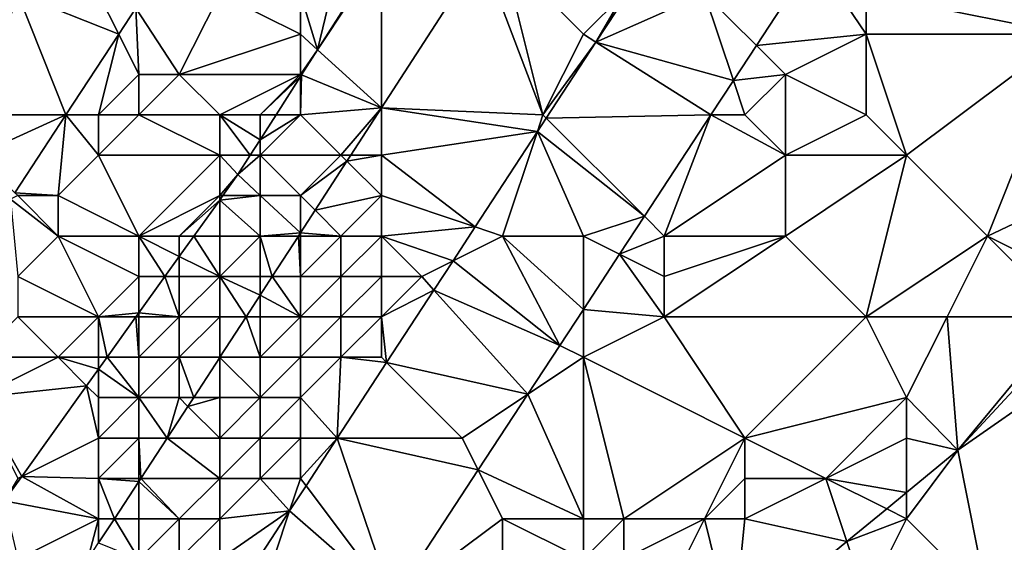
# Model space of a CAD drawing. Units: metres. Extents: x 69375 to 70000, y 345000 to 345500.
# Drawn here: x 69835 to 69859, y 345355 to 345368 of the extents above; entities that cross this region are included whole.
import ezdxf

# ---------------------------------------------------------------- set-up
doc = ezdxf.new("R2010")
doc.units = ezdxf.units.M
doc.layers.add('Terrain', color=15, linetype='Continuous')

msp = doc.modelspace()

# ---------------------------------------------------------------- linework, layer by layer
at = {"layer": 'Terrain'}
for points in [[(69842.424, 345367.613, 266.329), (69843, 345370, 266.33), (69842, 345369, 266.5), (69842.424, 345367.613, 266.329)], [(69842.424, 345367.613, 266.329), (69844, 345366.171, 266.189), (69844, 345370, 266.23), (69842.424, 345367.613, 266.329)], [(69842.424, 345367.613, 266.329), (69844, 345370, 266.23), (69843.947, 345370, 266.316), (69842.424, 345367.613, 266.329)], [(69842.424, 345367.613, 266.329), (69843.947, 345370, 266.316), (69843, 345370, 266.33), (69842.424, 345367.613, 266.329)], [(69844, 345370, 266.23), (69844, 345366.171, 266.189), (69846.48, 345370, 266.187), (69844, 345370, 266.23)], [(69844, 345366.171, 266.189), (69848, 345366, 266.42), (69846.48, 345370, 266.187), (69844, 345366.171, 266.189)], [(69847, 345370, 266.14), (69846.48, 345370, 266.187), (69848, 345366, 266.42), (69847, 345370, 266.14)], [(69847, 345370, 266.14), (69848, 345366, 266.42), (69849, 345368, 266.44), (69847, 345370, 266.14)], [(69847, 345370, 266.14), (69849, 345368, 266.44), (69850, 345369, 266.48), (69847, 345370, 266.14)], [(69852, 345369, 266.37), (69853.282, 345367.718, 266.479), (69854.715, 345369.905, 266.483), (69852, 345369, 266.37)], [(69856, 345368, 266.37), (69854.715, 345369.905, 266.483), (69853.282, 345367.718, 266.479), (69856, 345368, 266.37)], [(69856, 345368, 266.37), (69856, 345369, 266.52), (69854.715, 345369.905, 266.483), (69856, 345368, 266.37)], [(69856, 345369, 266.52), (69861, 345368, 266.36), (69861, 345370, 266.55), (69856, 345369, 266.52)], [(69834, 345366, 268.63), (69836.193, 345366, 268.289), (69835, 345369, 268.65), (69834, 345366, 268.63)], [(69837, 345369, 268.54), (69835, 345369, 268.65), (69837.501, 345367.998, 268.302), (69837, 345369, 268.54)], [(69837.501, 345367.998, 268.302), (69835, 345369, 268.65), (69836.193, 345366, 268.289), (69837.501, 345367.998, 268.302)], [(69837, 345369, 268.54), (69837.501, 345367.998, 268.302), (69837.923, 345368.643, 268.306), (69837, 345369, 268.54)], [(69839, 345367, 267.54), (69840, 345369, 267.74), (69837.923, 345368.643, 268.306), (69839, 345367, 267.54)], [(69839, 345367, 267.54), (69842, 345368, 266.32), (69840, 345369, 267.74), (69839, 345367, 267.54)], [(69842, 345368, 266.32), (69842, 345369, 266.5), (69840, 345369, 267.74), (69842, 345368, 266.32)], [(69842, 345368, 266.32), (69842.424, 345367.613, 266.329), (69842, 345369, 266.5), (69842, 345368, 266.32)], [(69849, 345368, 266.44), (69849.31, 345367.804, 266.446), (69850, 345369, 266.48), (69849, 345368, 266.44)], [(69852, 345369, 266.37), (69850.091, 345369, 266.446), (69849.31, 345367.804, 266.446), (69852, 345369, 266.37)], [(69852, 345369, 266.37), (69849.31, 345367.804, 266.446), (69852.715, 345366.854, 266.477), (69852, 345369, 266.37)], [(69850, 345369, 266.48), (69849.31, 345367.804, 266.446), (69850.091, 345369, 266.446), (69850, 345369, 266.48)], [(69852, 345369, 266.37), (69852.715, 345366.854, 266.477), (69853.282, 345367.718, 266.479), (69852, 345369, 266.37)], [(69856, 345368, 266.37), (69861, 345368, 266.36), (69856, 345369, 266.52), (69856, 345368, 266.37)], [(69838, 345367, 268), (69837.923, 345368.643, 268.306), (69837.501, 345367.998, 268.302), (69838, 345367, 268)], [(69839, 345367, 267.54), (69837.923, 345368.643, 268.306), (69838, 345367, 268), (69839, 345367, 267.54)], [(69837, 345366, 268.1), (69837.501, 345367.998, 268.302), (69836.193, 345366, 268.289), (69837, 345366, 268.1)], [(69837, 345366, 268.1), (69838, 345367, 268), (69837.501, 345367.998, 268.302), (69837, 345366, 268.1)], [(69842, 345367, 266.22), (69842, 345368, 266.32), (69839, 345367, 267.54), (69842, 345367, 266.22)], [(69842, 345367, 266.22), (69842.424, 345367.613, 266.329), (69842, 345368, 266.32), (69842, 345367, 266.22)], [(69848, 345366, 266.42), (69849.31, 345367.804, 266.446), (69849, 345368, 266.44), (69848, 345366, 266.42)], [(69854, 345367, 266.65), (69856, 345368, 266.37), (69853.282, 345367.718, 266.479), (69854, 345367, 266.65)], [(69856, 345366, 266.37), (69856, 345368, 266.37), (69854, 345367, 266.65), (69856, 345366, 266.37)], [(69857, 345365, 266.56), (69861, 345368, 266.36), (69856, 345368, 266.37), (69857, 345365, 266.56)], [(69857, 345365, 266.56), (69856, 345368, 266.37), (69856, 345366, 266.37), (69857, 345365, 266.56)], [(69859, 345363, 266.45), (69861, 345368, 266.36), (69857, 345365, 266.56), (69859, 345363, 266.45)], [(69859, 345363, 266.45), (69863.98, 345365.361, 266.38), (69861, 345368, 266.36), (69859, 345363, 266.45)], [(69848, 345366, 266.42), (69848.08, 345365.92, 266.446), (69849.31, 345367.804, 266.446), (69848, 345366, 266.42)], [(69849.31, 345367.804, 266.446), (69848.08, 345365.92, 266.446), (69852.156, 345366, 266.476), (69849.31, 345367.804, 266.446)], [(69849.31, 345367.804, 266.446), (69852.156, 345366, 266.476), (69852.715, 345366.854, 266.477), (69849.31, 345367.804, 266.446)], [(69854, 345367, 266.65), (69853.282, 345367.718, 266.479), (69852.715, 345366.854, 266.477), (69854, 345367, 266.65)], [(69842, 345367, 266.22), (69842.026, 345366.989, 266.333), (69842.424, 345367.613, 266.329), (69842, 345367, 266.22)], [(69842.026, 345366.989, 266.333), (69844, 345366.171, 266.189), (69842.424, 345367.613, 266.329), (69842.026, 345366.989, 266.333)], [(69838, 345366, 267.71), (69838, 345367, 268), (69837, 345366, 268.1), (69838, 345366, 267.71)], [(69840, 345366, 266.58), (69839, 345367, 267.54), (69838, 345366, 267.71), (69840, 345366, 266.58)], [(69838, 345366, 267.71), (69839, 345367, 267.54), (69838, 345367, 268), (69838, 345366, 267.71)], [(69840, 345366, 266.58), (69842, 345367, 266.22), (69839, 345367, 267.54), (69840, 345366, 266.58)], [(69841, 345366, 266.3), (69842, 345367, 266.22), (69840, 345366, 266.58), (69841, 345366, 266.3)], [(69841, 345366, 266.3), (69842, 345366.949, 266.333), (69842, 345367, 266.22), (69841, 345366, 266.3)], [(69842, 345367, 266.22), (69842, 345366.949, 266.333), (69842.026, 345366.989, 266.333), (69842, 345367, 266.22)], [(69842, 345366, 266.2), (69844, 345366.171, 266.189), (69842.026, 345366.989, 266.333), (69842, 345366, 266.2)], [(69842, 345366, 266.2), (69842.026, 345366.989, 266.333), (69842, 345366.949, 266.333), (69842, 345366, 266.2)], [(69853, 345366, 266.59), (69854, 345367, 266.65), (69852.715, 345366.854, 266.477), (69853, 345366, 266.59)], [(69854, 345365, 266.54), (69854, 345367, 266.65), (69853, 345366, 266.59), (69854, 345365, 266.54)], [(69854, 345365, 266.54), (69856, 345366, 266.37), (69854, 345367, 266.65), (69854, 345365, 266.54)], [(69841, 345366, 266.3), (69841.394, 345366, 266.338), (69842, 345366.949, 266.333), (69841, 345366, 266.3)], [(69842, 345366, 266.2), (69842, 345366.949, 266.333), (69841.394, 345366, 266.338), (69842, 345366, 266.2)], [(69853, 345366, 266.59), (69852.715, 345366.854, 266.477), (69852.156, 345366, 266.476), (69853, 345366, 266.59)], [(69834, 345365, 268.66), (69836.193, 345366, 268.289), (69834, 345366, 268.63), (69834, 345365, 268.66)], [(69834, 345365, 268.66), (69834.929, 345364.071, 268.277), (69836.193, 345366, 268.289), (69834, 345365, 268.66)], [(69836, 345364, 268.07), (69836.193, 345366, 268.289), (69834.929, 345364.071, 268.277), (69836, 345364, 268.07)], [(69837, 345365, 267.79), (69836.193, 345366, 268.289), (69836, 345364, 268.07), (69837, 345365, 267.79)], [(69837, 345365, 267.79), (69837, 345366, 268.1), (69836.193, 345366, 268.289), (69837, 345365, 267.79)], [(69840, 345365, 266.35), (69838, 345366, 267.71), (69837, 345365, 267.79), (69840, 345365, 266.35)], [(69837, 345365, 267.79), (69838, 345366, 267.71), (69837, 345366, 268.1), (69837, 345365, 267.79)], [(69840, 345365, 266.35), (69840, 345366, 266.58), (69838, 345366, 267.71), (69840, 345365, 266.35)], [(69840, 345365, 266.35), (69840.756, 345365, 266.343), (69840, 345366, 266.58), (69840, 345365, 266.35)], [(69841, 345366, 266.3), (69840, 345366, 266.58), (69841, 345365.382, 266.341), (69841, 345366, 266.3)], [(69840, 345366, 266.58), (69840.756, 345365, 266.343), (69841, 345365.382, 266.341), (69840, 345366, 266.58)], [(69843, 345365, 266.14), (69842, 345366, 266.2), (69841, 345365, 266.24), (69843, 345365, 266.14)], [(69841, 345365, 266.24), (69842, 345366, 266.2), (69841, 345365.382, 266.341), (69841, 345365, 266.24)], [(69842, 345366, 266.2), (69841.394, 345366, 266.338), (69841, 345365.382, 266.341), (69842, 345366, 266.2)], [(69841, 345366, 266.3), (69841, 345365.382, 266.341), (69841.394, 345366, 266.338), (69841, 345366, 266.3)], [(69843, 345365, 266.14), (69844, 345366.171, 266.189), (69842, 345366, 266.2), (69843, 345365, 266.14)], [(69843, 345365, 266.14), (69843.242, 345365, 266.189), (69844, 345366.171, 266.189), (69843, 345365, 266.14)], [(69844, 345365, 266.14), (69844, 345366.171, 266.189), (69843.242, 345365, 266.189), (69844, 345365, 266.14)], [(69844, 345365, 266.14), (69847.862, 345365.586, 266.446), (69844, 345366.171, 266.189), (69844, 345365, 266.14)], [(69844, 345366.171, 266.189), (69847.862, 345365.586, 266.446), (69848, 345366, 266.42), (69844, 345366.171, 266.189)], [(69848, 345366, 266.42), (69847.862, 345365.586, 266.446), (69848.08, 345365.92, 266.446), (69848, 345366, 266.42)], [(69848.08, 345365.92, 266.446), (69850.511, 345363.489, 266.471), (69852.156, 345366, 266.476), (69848.08, 345365.92, 266.446)], [(69851, 345363, 266.56), (69852.156, 345366, 266.476), (69850.511, 345363.489, 266.471), (69851, 345363, 266.56)], [(69851, 345363, 266.56), (69854, 345365, 266.54), (69852.156, 345366, 266.476), (69851, 345363, 266.56)], [(69854, 345365, 266.54), (69853, 345366, 266.59), (69852.156, 345366, 266.476), (69854, 345365, 266.54)], [(69857, 345365, 266.56), (69856, 345366, 266.37), (69854, 345365, 266.54), (69857, 345365, 266.56)], [(69848.08, 345365.92, 266.446), (69847.862, 345365.586, 266.446), (69850.511, 345363.489, 266.471), (69848.08, 345365.92, 266.446)], [(69844, 345365, 266.14), (69846.322, 345363.226, 266.446), (69847.862, 345365.586, 266.446), (69844, 345365, 266.14)], [(69847, 345363, 266.43), (69847.862, 345365.586, 266.446), (69846.322, 345363.226, 266.446), (69847, 345363, 266.43)], [(69847, 345363, 266.43), (69849, 345363, 266.37), (69847.862, 345365.586, 266.446), (69847, 345363, 266.43)], [(69849, 345363, 266.37), (69850.511, 345363.489, 266.471), (69847.862, 345365.586, 266.446), (69849, 345363, 266.37)], [(69841, 345365, 266.24), (69841, 345365.382, 266.341), (69840.756, 345365, 266.343), (69841, 345365, 266.24)], [(69861, 345362, 266.66), (69863.98, 345365.361, 266.38), (69859, 345363, 266.45), (69861, 345362, 266.66)], [(69838, 345363, 266.67), (69837, 345365, 267.79), (69836, 345364, 268.07), (69838, 345363, 266.67)], [(69838, 345363, 266.67), (69840, 345365, 266.35), (69837, 345365, 267.79), (69838, 345363, 266.67)], [(69838, 345363, 266.67), (69840, 345364, 266.27), (69840, 345365, 266.35), (69838, 345363, 266.67)], [(69840, 345364, 266.27), (69840.451, 345364.522, 266.346), (69840, 345365, 266.35), (69840, 345364, 266.27)], [(69840, 345365, 266.35), (69840.451, 345364.522, 266.346), (69840.756, 345365, 266.343), (69840, 345365, 266.35)], [(69841, 345364, 266.21), (69841, 345365, 266.24), (69840.451, 345364.522, 266.346), (69841, 345364, 266.21)], [(69841, 345365, 266.24), (69840.756, 345365, 266.343), (69840.451, 345364.522, 266.346), (69841, 345365, 266.24)], [(69842, 345364, 266.18), (69843, 345365, 266.14), (69841, 345365, 266.24), (69842, 345364, 266.18)], [(69842, 345364, 266.18), (69841, 345365, 266.24), (69841, 345364, 266.21), (69842, 345364, 266.18)], [(69842, 345364, 266.18), (69843.147, 345364.853, 266.189), (69843, 345365, 266.14), (69842, 345364, 266.18)], [(69842, 345364, 266.18), (69842.361, 345363.639, 266.19), (69843.147, 345364.853, 266.189), (69842, 345364, 266.18)], [(69844, 345364, 266.19), (69843.147, 345364.853, 266.189), (69842.361, 345363.639, 266.19), (69844, 345364, 266.19)], [(69843, 345365, 266.14), (69843.147, 345364.853, 266.189), (69843.242, 345365, 266.189), (69843, 345365, 266.14)], [(69844, 345364, 266.19), (69844, 345365, 266.14), (69843.147, 345364.853, 266.189), (69844, 345364, 266.19)], [(69844, 345365, 266.14), (69843.242, 345365, 266.189), (69843.147, 345364.853, 266.189), (69844, 345365, 266.14)], [(69844, 345364, 266.19), (69846.322, 345363.226, 266.446), (69844, 345365, 266.14), (69844, 345364, 266.19)], [(69854, 345363, 266.27), (69854, 345365, 266.54), (69851, 345363, 266.56), (69854, 345363, 266.27)], [(69856, 345361, 266.32), (69857, 345365, 266.56), (69854, 345363, 266.27), (69856, 345361, 266.32)], [(69854, 345363, 266.27), (69857, 345365, 266.56), (69854, 345365, 266.54), (69854, 345363, 266.27)], [(69856, 345361, 266.32), (69859, 345363, 266.45), (69857, 345365, 266.56), (69856, 345361, 266.32)], [(69840, 345364, 266.27), (69840.077, 345364, 266.347), (69840.451, 345364.522, 266.346), (69840, 345364, 266.27)], [(69841, 345364, 266.21), (69840.451, 345364.522, 266.346), (69840.077, 345364, 266.347), (69841, 345364, 266.21)], [(69836, 345364, 268.07), (69834.929, 345364.071, 268.277), (69835, 345364, 268.51), (69836, 345364, 268.07)], [(69836, 345363, 267.79), (69835, 345364, 268.51), (69834.826, 345363.913, 268.276), (69836, 345363, 267.79)], [(69835, 345362, 267.96), (69836, 345363, 267.79), (69834.826, 345363.913, 268.276), (69835, 345362, 267.96)], [(69836, 345363, 267.79), (69836, 345364, 268.07), (69835, 345364, 268.51), (69836, 345363, 267.79)], [(69838, 345363, 266.67), (69836, 345364, 268.07), (69836, 345363, 267.79), (69838, 345363, 266.67)], [(69839, 345363, 266.33), (69840, 345364, 266.27), (69838, 345363, 266.67), (69839, 345363, 266.33)], [(69839, 345363, 266.33), (69840, 345363.892, 266.347), (69840, 345364, 266.27), (69839, 345363, 266.33)], [(69839, 345363, 266.33), (69839.361, 345363, 266.349), (69840, 345363.892, 266.347), (69839, 345363, 266.33)], [(69840, 345363, 266.22), (69840, 345363.892, 266.347), (69839.361, 345363, 266.349), (69840, 345363, 266.22)], [(69841, 345363, 266.15), (69841, 345364, 266.21), (69840, 345363.892, 266.347), (69841, 345363, 266.15)], [(69841, 345364, 266.21), (69840.077, 345364, 266.347), (69840, 345363.892, 266.347), (69841, 345364, 266.21)], [(69840, 345364, 266.27), (69840, 345363.892, 266.347), (69840.077, 345364, 266.347), (69840, 345364, 266.27)], [(69841, 345363, 266.15), (69840, 345363.892, 266.347), (69840, 345363, 266.22), (69841, 345363, 266.15)], [(69841, 345363, 266.15), (69842, 345363.082, 266.19), (69841, 345364, 266.21), (69841, 345363, 266.15)], [(69842, 345364, 266.18), (69841, 345364, 266.21), (69842, 345363.082, 266.19), (69842, 345364, 266.18)], [(69842, 345364, 266.18), (69842, 345363.082, 266.19), (69842.361, 345363.639, 266.19), (69842, 345364, 266.18)], [(69843, 345363, 266.18), (69844, 345364, 266.19), (69842.361, 345363.639, 266.19), (69843, 345363, 266.18)], [(69844, 345363, 266.26), (69844, 345364, 266.19), (69843, 345363, 266.18), (69844, 345363, 266.26)], [(69844, 345363, 266.26), (69846.322, 345363.226, 266.446), (69844, 345364, 266.19), (69844, 345363, 266.26)], [(69843, 345363, 266.18), (69842.361, 345363.639, 266.19), (69842, 345363.082, 266.19), (69843, 345363, 266.18)], [(69849, 345363, 266.37), (69849.897, 345362.552, 266.469), (69850.511, 345363.489, 266.471), (69849, 345363, 266.37)], [(69851, 345363, 266.56), (69850.511, 345363.489, 266.471), (69849.897, 345362.552, 266.469), (69851, 345363, 266.56)], [(69841, 345363, 266.15), (69841.947, 345363, 266.19), (69842, 345363.082, 266.19), (69841, 345363, 266.15)], [(69842, 345363, 266.15), (69842, 345363.082, 266.19), (69841.947, 345363, 266.19), (69842, 345363, 266.15)], [(69843, 345363, 266.18), (69842, 345363.082, 266.19), (69842, 345363, 266.15), (69843, 345363, 266.18)], [(69845.774, 345362.387, 266.446), (69846.322, 345363.226, 266.446), (69844, 345363, 266.26), (69845.774, 345362.387, 266.446)], [(69845.774, 345362.387, 266.446), (69847, 345363, 266.43), (69846.322, 345363.226, 266.446), (69845.774, 345362.387, 266.446)], [(69837, 345361, 266.54), (69836, 345363, 267.79), (69835, 345362, 267.96), (69837, 345361, 266.54)], [(69837, 345361, 266.54), (69838, 345362, 266.35), (69836, 345363, 267.79), (69837, 345361, 266.54)], [(69838, 345362, 266.35), (69838, 345363, 266.67), (69836, 345363, 267.79), (69838, 345362, 266.35)], [(69838.645, 345362, 266.351), (69839, 345362.496, 266.35), (69838, 345363, 266.67), (69838.645, 345362, 266.351)], [(69838.645, 345362, 266.351), (69838, 345363, 266.67), (69838, 345362, 266.35), (69838.645, 345362, 266.351)], [(69839, 345362.496, 266.35), (69839, 345363, 266.33), (69838, 345363, 266.67), (69839, 345362.496, 266.35)], [(69839, 345362.496, 266.35), (69840, 345362, 266.19), (69839.361, 345363, 266.349), (69839, 345362.496, 266.35)], [(69839, 345362.496, 266.35), (69839.361, 345363, 266.349), (69839, 345363, 266.33), (69839, 345362.496, 266.35)], [(69840, 345362, 266.19), (69840, 345363, 266.22), (69839.361, 345363, 266.349), (69840, 345362, 266.19)], [(69841, 345362, 266.2), (69841, 345363, 266.15), (69840, 345362, 266.19), (69841, 345362, 266.2)], [(69840, 345362, 266.19), (69841, 345363, 266.15), (69840, 345363, 266.22), (69840, 345362, 266.19)], [(69841.299, 345362, 266.191), (69841.947, 345363, 266.19), (69841, 345363, 266.15), (69841.299, 345362, 266.191)], [(69841.299, 345362, 266.191), (69841, 345363, 266.15), (69841, 345362, 266.2), (69841.299, 345362, 266.191)], [(69841.299, 345362, 266.191), (69842, 345362, 266.18), (69841.947, 345363, 266.19), (69841.299, 345362, 266.191)], [(69842, 345362, 266.18), (69842, 345363, 266.15), (69841.947, 345363, 266.19), (69842, 345362, 266.18)], [(69843, 345362, 266.19), (69843, 345363, 266.18), (69842, 345362, 266.18), (69843, 345362, 266.19)], [(69842, 345362, 266.18), (69843, 345363, 266.18), (69842, 345363, 266.15), (69842, 345362, 266.18)], [(69844, 345362, 266.38), (69844, 345363, 266.26), (69843, 345362, 266.19), (69844, 345362, 266.38)], [(69843, 345362, 266.19), (69844, 345363, 266.26), (69843, 345363, 266.18), (69843, 345362, 266.19)], [(69845.774, 345362.387, 266.446), (69844, 345363, 266.26), (69845, 345362, 266.55), (69845.774, 345362.387, 266.446)], [(69845, 345362, 266.55), (69844, 345363, 266.26), (69844, 345362, 266.38), (69845, 345362, 266.55)], [(69845.774, 345362.387, 266.446), (69848.416, 345360.292, 266.465), (69847, 345363, 266.43), (69845.774, 345362.387, 266.446)], [(69848.416, 345360.292, 266.465), (69849, 345361.182, 266.467), (69847, 345363, 266.43), (69848.416, 345360.292, 266.465)], [(69849, 345361.182, 266.467), (69849, 345363, 266.37), (69847, 345363, 266.43), (69849, 345361.182, 266.467)], [(69849, 345361.182, 266.467), (69849.897, 345362.552, 266.469), (69849, 345363, 266.37), (69849, 345361.182, 266.467)], [(69851, 345362, 266.43), (69851, 345363, 266.56), (69849.897, 345362.552, 266.469), (69851, 345362, 266.43)], [(69856, 345361, 266.32), (69854, 345363, 266.27), (69851, 345361, 266.32), (69856, 345361, 266.32)], [(69851, 345361, 266.32), (69854, 345363, 266.27), (69851, 345362, 266.43), (69851, 345361, 266.32)], [(69851, 345362, 266.43), (69854, 345363, 266.27), (69851, 345363, 266.56), (69851, 345362, 266.43)], [(69858, 345361, 266.41), (69859, 345363, 266.45), (69856, 345361, 266.32), (69858, 345361, 266.41)], [(69858, 345361, 266.41), (69861, 345361, 266.55), (69859, 345363, 266.45), (69858, 345361, 266.41)], [(69861, 345361, 266.55), (69861, 345362, 266.66), (69859, 345363, 266.45), (69861, 345361, 266.55)], [(69838.645, 345362, 266.351), (69839, 345362, 266.23), (69839, 345362.496, 266.35), (69838.645, 345362, 266.351)], [(69839, 345362.496, 266.35), (69839, 345362, 266.23), (69840, 345362, 266.19), (69839, 345362.496, 266.35)], [(69845.774, 345362.387, 266.446), (69845, 345362, 266.55), (69845.302, 345361.664, 266.446), (69845.774, 345362.387, 266.446)], [(69845.774, 345362.387, 266.446), (69845.302, 345361.664, 266.446), (69848.416, 345360.292, 266.465), (69845.774, 345362.387, 266.446)], [(69851, 345361, 266.32), (69849.897, 345362.552, 266.469), (69849, 345361.182, 266.467), (69851, 345361, 266.32)], [(69851, 345361, 266.32), (69851, 345362, 266.43), (69849.897, 345362.552, 266.469), (69851, 345361, 266.32)], [(69837, 345361, 266.54), (69835, 345362, 267.96), (69835, 345361, 267.62), (69837, 345361, 266.54)], [(69838, 345361.1, 266.353), (69838, 345362, 266.35), (69837, 345361, 266.54), (69838, 345361.1, 266.353)], [(69838, 345361.1, 266.353), (69839, 345361, 266.12), (69838.645, 345362, 266.351), (69838, 345361.1, 266.353)], [(69838, 345361.1, 266.353), (69838.645, 345362, 266.351), (69838, 345362, 266.35), (69838, 345361.1, 266.353)], [(69838.645, 345362, 266.351), (69839, 345361, 266.12), (69839, 345362, 266.23), (69838.645, 345362, 266.351)], [(69840, 345361, 266.17), (69840, 345362, 266.19), (69839, 345361, 266.12), (69840, 345361, 266.17)], [(69839, 345361, 266.12), (69840, 345362, 266.19), (69839, 345362, 266.23), (69839, 345361, 266.12)], [(69840.652, 345361, 266.191), (69841, 345361.538, 266.191), (69840, 345362, 266.19), (69840.652, 345361, 266.191)], [(69840.652, 345361, 266.191), (69840, 345362, 266.19), (69840, 345361, 266.17), (69840.652, 345361, 266.191)], [(69841, 345361.538, 266.191), (69841, 345362, 266.2), (69840, 345362, 266.19), (69841, 345361.538, 266.191)], [(69841, 345361.538, 266.191), (69842, 345361, 266.2), (69841.299, 345362, 266.191), (69841, 345361.538, 266.191)], [(69841, 345361.538, 266.191), (69841.299, 345362, 266.191), (69841, 345362, 266.2), (69841, 345361.538, 266.191)], [(69841.299, 345362, 266.191), (69842, 345361, 266.2), (69842, 345362, 266.18), (69841.299, 345362, 266.191)], [(69843, 345361, 266.28), (69843, 345362, 266.19), (69842, 345361, 266.2), (69843, 345361, 266.28)], [(69842, 345361, 266.2), (69843, 345362, 266.19), (69842, 345362, 266.18), (69842, 345361, 266.2)], [(69844, 345361, 266.49), (69844, 345362, 266.38), (69843, 345361, 266.28), (69844, 345361, 266.49)], [(69843, 345361, 266.28), (69844, 345362, 266.38), (69843, 345362, 266.19), (69843, 345361, 266.28)], [(69845.302, 345361.664, 266.446), (69845, 345362, 266.55), (69844, 345361, 266.49), (69845.302, 345361.664, 266.446)], [(69844, 345361, 266.49), (69845, 345362, 266.55), (69844, 345362, 266.38), (69844, 345361, 266.49)], [(69845.302, 345361.664, 266.446), (69844, 345361, 266.49), (69844.131, 345359.869, 266.446), (69845.302, 345361.664, 266.446)], [(69845.302, 345361.664, 266.446), (69844.131, 345359.869, 266.446), (69847.625, 345359.083, 266.463), (69845.302, 345361.664, 266.446)], [(69845.302, 345361.664, 266.446), (69847.625, 345359.083, 266.463), (69848.416, 345360.292, 266.465), (69845.302, 345361.664, 266.446)], [(69840.652, 345361, 266.191), (69841, 345361, 266.22), (69841, 345361.538, 266.191), (69840.652, 345361, 266.191)], [(69841, 345361.538, 266.191), (69841, 345361, 266.22), (69842, 345361, 266.2), (69841, 345361.538, 266.191)], [(69849, 345360, 266.53), (69849, 345361.182, 266.467), (69848.416, 345360.292, 266.465), (69849, 345360, 266.53)], [(69849, 345360, 266.53), (69851, 345361, 266.32), (69849, 345361.182, 266.467), (69849, 345360, 266.53)], [(69836, 345360, 266.95), (69835, 345361, 267.62), (69834, 345360, 267.96), (69836, 345360, 266.95)], [(69837, 345361, 266.54), (69835, 345361, 267.62), (69836, 345360, 266.95), (69837, 345361, 266.54)], [(69837, 345360, 266.3), (69837, 345361, 266.54), (69836, 345360, 266.95), (69837, 345360, 266.3)], [(69837.928, 345361, 266.353), (69838, 345361.1, 266.353), (69837, 345361, 266.54), (69837.928, 345361, 266.353)], [(69837.212, 345360, 266.356), (69837.928, 345361, 266.353), (69837, 345361, 266.54), (69837.212, 345360, 266.356)], [(69837.212, 345360, 266.356), (69837, 345361, 266.54), (69837, 345360, 266.3), (69837.212, 345360, 266.356)], [(69837.212, 345360, 266.356), (69838, 345360, 266.19), (69837.928, 345361, 266.353), (69837.212, 345360, 266.356)], [(69837.928, 345361, 266.353), (69838, 345361, 266.23), (69838, 345361.1, 266.353), (69837.928, 345361, 266.353)], [(69837.928, 345361, 266.353), (69838, 345360, 266.19), (69838, 345361, 266.23), (69837.928, 345361, 266.353)], [(69838, 345361.1, 266.353), (69838, 345361, 266.23), (69839, 345361, 266.12), (69838, 345361.1, 266.353)], [(69839, 345360, 266.15), (69839, 345361, 266.12), (69838, 345360, 266.19), (69839, 345360, 266.15)], [(69838, 345360, 266.19), (69839, 345361, 266.12), (69838, 345361, 266.23), (69838, 345360, 266.19)], [(69840, 345360, 266.17), (69840, 345361, 266.17), (69839, 345360, 266.15), (69840, 345360, 266.17)], [(69839, 345360, 266.15), (69840, 345361, 266.17), (69839, 345361, 266.12), (69839, 345360, 266.15)], [(69840.004, 345360, 266.191), (69840.652, 345361, 266.191), (69840, 345361, 266.17), (69840.004, 345360, 266.191)], [(69840.004, 345360, 266.191), (69840, 345361, 266.17), (69840, 345360, 266.17), (69840.004, 345360, 266.191)], [(69840.004, 345360, 266.191), (69841, 345360, 266.18), (69840.652, 345361, 266.191), (69840.004, 345360, 266.191)], [(69840.652, 345361, 266.191), (69841, 345360, 266.18), (69841, 345361, 266.22), (69840.652, 345361, 266.191)], [(69842, 345360, 266.23), (69842, 345361, 266.2), (69841, 345360, 266.18), (69842, 345360, 266.23)], [(69841, 345360, 266.18), (69842, 345361, 266.2), (69841, 345361, 266.22), (69841, 345360, 266.18)], [(69843, 345360, 266.38), (69843, 345361, 266.28), (69842, 345360, 266.23), (69843, 345360, 266.38)], [(69842, 345360, 266.23), (69843, 345361, 266.28), (69842, 345361, 266.2), (69842, 345360, 266.23)], [(69844, 345360, 266.49), (69844, 345361, 266.49), (69843, 345360, 266.38), (69844, 345360, 266.49)], [(69843, 345360, 266.38), (69844, 345361, 266.49), (69843, 345361, 266.28), (69843, 345360, 266.38)], [(69844.131, 345359.869, 266.446), (69844, 345361, 266.49), (69844, 345360, 266.49), (69844.131, 345359.869, 266.446)], [(69853, 345358, 266.32), (69851, 345361, 266.32), (69849, 345360, 266.53), (69853, 345358, 266.32)], [(69853, 345358, 266.32), (69856, 345361, 266.32), (69851, 345361, 266.32), (69853, 345358, 266.32)], [(69853, 345358, 266.32), (69857, 345359, 266.71), (69856, 345361, 266.32), (69853, 345358, 266.32)], [(69857, 345359, 266.71), (69858, 345361, 266.41), (69856, 345361, 266.32), (69857, 345359, 266.71)], [(69857, 345359, 266.71), (69858.264, 345357.695, 266.405), (69858, 345361, 266.41), (69857, 345359, 266.71)], [(69858, 345361, 266.41), (69858.264, 345357.695, 266.405), (69861, 345361, 266.55), (69858, 345361, 266.41)], [(69859, 345354, 266.32), (69863, 345361, 266.45), (69858.264, 345357.695, 266.405), (69859, 345354, 266.32)], [(69858.264, 345357.695, 266.405), (69863, 345361, 266.45), (69861.325, 345361, 266.39), (69858.264, 345357.695, 266.405)], [(69858.264, 345357.695, 266.405), (69861.325, 345361, 266.39), (69861, 345361, 266.55), (69858.264, 345357.695, 266.405)], [(69859, 345354, 266.32), (69870, 345354, 266.18), (69863, 345361, 266.45), (69859, 345354, 266.32)], [(69847.625, 345359.083, 266.463), (69849, 345360, 266.53), (69848.416, 345360.292, 266.465), (69847.625, 345359.083, 266.463)], [(69834, 345359, 267.62), (69836, 345360, 266.95), (69834, 345360, 267.96), (69834, 345359, 267.62)], [(69836.706, 345359.294, 266.357), (69836, 345360, 266.95), (69834, 345359, 267.62), (69836.706, 345359.294, 266.357)], [(69836.706, 345359.294, 266.357), (69837, 345359.704, 266.356), (69836, 345360, 266.95), (69836.706, 345359.294, 266.357)], [(69837, 345359.704, 266.356), (69837, 345360, 266.3), (69836, 345360, 266.95), (69837, 345359.704, 266.356)], [(69837, 345359.704, 266.356), (69838, 345359, 266.2), (69837.212, 345360, 266.356), (69837, 345359.704, 266.356)], [(69837, 345359.704, 266.356), (69837.212, 345360, 266.356), (69837, 345360, 266.3), (69837, 345359.704, 266.356)], [(69837.212, 345360, 266.356), (69838, 345359, 266.2), (69838, 345360, 266.19), (69837.212, 345360, 266.356)], [(69839, 345359, 266.21), (69839, 345360, 266.15), (69838, 345359, 266.2), (69839, 345359, 266.21)], [(69838, 345359, 266.2), (69839, 345360, 266.15), (69838, 345360, 266.19), (69838, 345359, 266.2)], [(69839.357, 345359, 266.192), (69840, 345359.993, 266.191), (69839, 345360, 266.15), (69839.357, 345359, 266.192)], [(69839.357, 345359, 266.192), (69839, 345360, 266.15), (69839, 345359, 266.21), (69839.357, 345359, 266.192)], [(69840, 345359.993, 266.191), (69840, 345360, 266.17), (69839, 345360, 266.15), (69840, 345359.993, 266.191)], [(69839.357, 345359, 266.192), (69840, 345359, 266.19), (69840, 345359.993, 266.191), (69839.357, 345359, 266.192)], [(69840, 345359.993, 266.191), (69841, 345359, 266.2), (69841, 345360, 266.18), (69840, 345359.993, 266.191)], [(69840, 345359.993, 266.191), (69841, 345360, 266.18), (69840.004, 345360, 266.191), (69840, 345359.993, 266.191)], [(69840, 345359.993, 266.191), (69840.004, 345360, 266.191), (69840, 345360, 266.17), (69840, 345359.993, 266.191)], [(69840, 345359.993, 266.191), (69840, 345359, 266.19), (69841, 345359, 266.2), (69840, 345359.993, 266.191)], [(69842, 345359, 266.32), (69842, 345360, 266.23), (69841, 345359, 266.2), (69842, 345359, 266.32)], [(69841, 345359, 266.2), (69842, 345360, 266.23), (69841, 345360, 266.18), (69841, 345359, 266.2)], [(69842.91, 345358, 266.446), (69843, 345360, 266.38), (69842, 345359, 266.32), (69842.91, 345358, 266.446)], [(69842, 345359, 266.32), (69843, 345360, 266.38), (69842, 345360, 266.23), (69842, 345359, 266.32)], [(69844.131, 345359.869, 266.446), (69843, 345360, 266.38), (69842.91, 345358, 266.446), (69844.131, 345359.869, 266.446)], [(69844.131, 345359.869, 266.446), (69844, 345360, 266.49), (69843, 345360, 266.38), (69844.131, 345359.869, 266.446)], [(69847.625, 345359.083, 266.463), (69849, 345356, 266.35), (69849, 345360, 266.53), (69847.625, 345359.083, 266.463)], [(69850, 345356, 266.44), (69853, 345358, 266.32), (69849, 345360, 266.53), (69850, 345356, 266.44)], [(69850, 345356, 266.44), (69849, 345360, 266.53), (69849, 345356, 266.35), (69850, 345356, 266.44)], [(69836.706, 345359.294, 266.357), (69837, 345359, 266.22), (69837, 345359.704, 266.356), (69836.706, 345359.294, 266.357)], [(69837, 345359.704, 266.356), (69837, 345359, 266.22), (69838, 345359, 266.2), (69837, 345359.704, 266.356)], [(69846, 345358, 266.37), (69844.131, 345359.869, 266.446), (69842.91, 345358, 266.446), (69846, 345358, 266.37)], [(69846, 345358, 266.37), (69847.625, 345359.083, 266.463), (69844.131, 345359.869, 266.446), (69846, 345358, 266.37)], [(69836.706, 345359.294, 266.357), (69834, 345359, 267.62), (69835.099, 345357.049, 266.362), (69836.706, 345359.294, 266.357)], [(69836.706, 345359.294, 266.357), (69835.099, 345357.049, 266.362), (69837, 345358, 266.18), (69836.706, 345359.294, 266.357)], [(69836.706, 345359.294, 266.357), (69837, 345358, 266.18), (69837, 345359, 266.22), (69836.706, 345359.294, 266.357)], [(69835, 345357, 266.26), (69835.099, 345357.049, 266.362), (69834, 345359, 267.62), (69835, 345357, 266.26)], [(69838, 345358, 266.21), (69838, 345359, 266.2), (69837, 345358, 266.18), (69838, 345358, 266.21)], [(69837, 345358, 266.18), (69838, 345359, 266.2), (69837, 345359, 266.22), (69837, 345358, 266.18)], [(69838.703, 345358, 266.192), (69839, 345359, 266.21), (69838, 345359, 266.2), (69838.703, 345358, 266.192)], [(69838.703, 345358, 266.192), (69838, 345359, 266.2), (69838, 345358, 266.21), (69838.703, 345358, 266.192)], [(69838.703, 345358, 266.192), (69839.213, 345358.778, 266.192), (69839, 345359, 266.21), (69838.703, 345358, 266.192)], [(69839.357, 345359, 266.192), (69839, 345359, 266.21), (69839.213, 345358.778, 266.192), (69839.357, 345359, 266.192)], [(69839.357, 345359, 266.192), (69839.213, 345358.778, 266.192), (69840, 345359, 266.19), (69839.357, 345359, 266.192)], [(69840, 345358, 266.18), (69840, 345359, 266.19), (69839.213, 345358.778, 266.192), (69840, 345358, 266.18)], [(69841, 345358, 266.28), (69841, 345359, 266.2), (69840, 345358, 266.18), (69841, 345358, 266.28)], [(69840, 345358, 266.18), (69841, 345359, 266.2), (69840, 345359, 266.19), (69840, 345358, 266.18)], [(69842, 345358, 266.42), (69842, 345359, 266.32), (69841, 345358, 266.28), (69842, 345358, 266.42)], [(69841, 345358, 266.28), (69842, 345359, 266.32), (69841, 345359, 266.2), (69841, 345358, 266.28)], [(69842, 345358, 266.42), (69842.91, 345358, 266.446), (69842, 345359, 266.32), (69842, 345358, 266.42)], [(69846, 345358, 266.37), (69846.396, 345357.208, 266.46), (69847.625, 345359.083, 266.463), (69846, 345358, 266.37)], [(69846.396, 345357.208, 266.46), (69849, 345356, 266.35), (69847.625, 345359.083, 266.463), (69846.396, 345357.208, 266.46)], [(69855, 345357, 266.43), (69857, 345359, 266.71), (69853, 345358, 266.32), (69855, 345357, 266.43)], [(69855, 345357, 266.43), (69857, 345358, 266.68), (69857, 345359, 266.71), (69855, 345357, 266.43)], [(69857, 345358, 266.68), (69858.264, 345357.695, 266.405), (69857, 345359, 266.71), (69857, 345358, 266.68)], [(69838.703, 345358, 266.192), (69840, 345358, 266.18), (69839.213, 345358.778, 266.192), (69838.703, 345358, 266.192)], [(69837, 345357, 266.17), (69837, 345358, 266.18), (69835.099, 345357.049, 266.362), (69837, 345357, 266.17)], [(69838, 345357, 266.18), (69838, 345358, 266.21), (69837, 345357, 266.17), (69838, 345357, 266.18)], [(69837, 345357, 266.17), (69838, 345358, 266.21), (69837, 345358, 266.18), (69837, 345357, 266.17)], [(69838.048, 345357, 266.192), (69838.703, 345358, 266.192), (69838, 345358, 266.21), (69838.048, 345357, 266.192)], [(69838.048, 345357, 266.192), (69838, 345358, 266.21), (69838, 345357, 266.18), (69838.048, 345357, 266.192)], [(69838.048, 345357, 266.192), (69840, 345357, 266.19), (69838.703, 345358, 266.192), (69838.048, 345357, 266.192)], [(69838.703, 345358, 266.192), (69840, 345357, 266.19), (69840, 345358, 266.18), (69838.703, 345358, 266.192)], [(69841, 345357, 266.35), (69841, 345358, 266.28), (69840, 345357, 266.19), (69841, 345357, 266.35)], [(69840, 345357, 266.19), (69841, 345358, 266.28), (69840, 345358, 266.18), (69840, 345357, 266.19)], [(69842, 345357, 266.46), (69842, 345358, 266.42), (69841, 345357, 266.35), (69842, 345357, 266.46)], [(69841, 345357, 266.35), (69842, 345358, 266.42), (69841, 345358, 266.28), (69841, 345357, 266.35)], [(69842, 345357, 266.46), (69842.138, 345356.816, 266.446), (69842.91, 345358, 266.446), (69842, 345357, 266.46)], [(69842, 345357, 266.46), (69842.91, 345358, 266.446), (69842, 345358, 266.42), (69842, 345357, 266.46)], [(69842.91, 345358, 266.446), (69842.138, 345356.816, 266.446), (69844.274, 345353.968, 266.454), (69842.91, 345358, 266.446)], [(69846, 345358, 266.37), (69842.91, 345358, 266.446), (69846.396, 345357.208, 266.46), (69846, 345358, 266.37)], [(69842.91, 345358, 266.446), (69844.274, 345353.968, 266.454), (69846.396, 345357.208, 266.46), (69842.91, 345358, 266.446)], [(69852, 345356, 266.69), (69853, 345358, 266.32), (69850, 345356, 266.44), (69852, 345356, 266.69)], [(69852, 345356, 266.69), (69853, 345357, 266.43), (69853, 345358, 266.32), (69852, 345356, 266.69)], [(69855, 345357, 266.43), (69853, 345358, 266.32), (69853, 345357, 266.43), (69855, 345357, 266.43)], [(69855, 345357, 266.43), (69857, 345356.653, 266.396), (69857, 345358, 266.68), (69855, 345357, 266.43)], [(69857, 345358, 266.68), (69857, 345356.653, 266.396), (69858.264, 345357.695, 266.405), (69857, 345358, 266.68)], [(69859, 345354, 266.32), (69858.264, 345357.695, 266.405), (69857, 345356, 266.5), (69859, 345354, 266.32)], [(69857, 345356, 266.5), (69858.264, 345357.695, 266.405), (69857, 345356.653, 266.396), (69857, 345356, 266.5)], [(69847, 345356, 266.52), (69846.396, 345357.208, 266.46), (69844.274, 345353.968, 266.454), (69847, 345356, 266.52)], [(69847, 345356, 266.52), (69849, 345356, 266.35), (69846.396, 345357.208, 266.46), (69847, 345356, 266.52)], [(69835, 345357, 266.26), (69834.668, 345356.448, 266.363), (69835.099, 345357.049, 266.362), (69835, 345357, 266.26)], [(69837, 345356, 266.18), (69835.099, 345357.049, 266.362), (69834.668, 345356.448, 266.363), (69837, 345356, 266.18)], [(69837, 345356, 266.18), (69837, 345357, 266.17), (69835.099, 345357.049, 266.362), (69837, 345356, 266.18)], [(69837, 345356, 266.18), (69837.392, 345356, 266.192), (69837, 345357, 266.17), (69837, 345356, 266.18)], [(69837.392, 345356, 266.192), (69838, 345356.927, 266.192), (69837, 345357, 266.17), (69837.392, 345356, 266.192)], [(69838, 345356.927, 266.192), (69838, 345357, 266.18), (69837, 345357, 266.17), (69838, 345356.927, 266.192)], [(69839, 345356, 266.2), (69838.048, 345357, 266.192), (69838, 345356.927, 266.192), (69839, 345356, 266.2)], [(69838, 345356.927, 266.192), (69838.048, 345357, 266.192), (69838, 345357, 266.18), (69838, 345356.927, 266.192)], [(69839, 345356, 266.2), (69840, 345357, 266.19), (69838.048, 345357, 266.192), (69839, 345356, 266.2)], [(69840, 345356, 266.29), (69840, 345357, 266.19), (69839, 345356, 266.2), (69840, 345356, 266.29)], [(69840, 345356, 266.29), (69841.731, 345356.193, 266.446), (69841, 345357, 266.35), (69840, 345356, 266.29)], [(69840, 345356, 266.29), (69841, 345357, 266.35), (69840, 345357, 266.19), (69840, 345356, 266.29)], [(69842, 345357, 266.46), (69841, 345357, 266.35), (69841.731, 345356.193, 266.446), (69842, 345357, 266.46)], [(69842, 345357, 266.46), (69841.731, 345356.193, 266.446), (69842.138, 345356.816, 266.446), (69842, 345357, 266.46)], [(69853, 345356, 266.61), (69853, 345357, 266.43), (69852, 345356, 266.69), (69853, 345356, 266.61)], [(69853, 345356, 266.61), (69855.522, 345355.434, 266.386), (69855, 345357, 266.43), (69853, 345356, 266.61)], [(69853, 345356, 266.61), (69855, 345357, 266.43), (69853, 345357, 266.43), (69853, 345356, 266.61)], [(69855, 345357, 266.43), (69855.522, 345355.434, 266.386), (69856.507, 345356.246, 266.393), (69855, 345357, 266.43)], [(69855, 345357, 266.43), (69856.507, 345356.246, 266.393), (69857, 345356.653, 266.396), (69855, 345357, 266.43)], [(69838, 345356, 266.18), (69838, 345356.927, 266.192), (69837.392, 345356, 266.192), (69838, 345356, 266.18)], [(69839, 345356, 266.2), (69838, 345356.927, 266.192), (69838, 345356, 266.18), (69839, 345356, 266.2)], [(69842.138, 345356.816, 266.446), (69841.731, 345356.193, 266.446), (69844.274, 345353.968, 266.454), (69842.138, 345356.816, 266.446)], [(69857, 345356, 266.5), (69857, 345356.653, 266.396), (69856.507, 345356.246, 266.393), (69857, 345356, 266.5)], [(69837, 345356, 266.18), (69834.668, 345356.448, 266.363), (69835, 345355, 266.21), (69837, 345356, 266.18)], [(69857, 345356, 266.5), (69856.507, 345356.246, 266.393), (69855.522, 345355.434, 266.386), (69857, 345356, 266.5)], [(69836.737, 345355, 266.192), (69837, 345356, 266.18), (69835, 345355, 266.21), (69836.737, 345355, 266.192)], [(69836.737, 345355, 266.192), (69837, 345355.401, 266.192), (69837, 345356, 266.18), (69836.737, 345355, 266.192)], [(69838, 345355, 266.21), (69837.392, 345356, 266.192), (69837, 345355.401, 266.192), (69838, 345355, 266.21)], [(69837, 345356, 266.18), (69837, 345355.401, 266.192), (69837.392, 345356, 266.192), (69837, 345356, 266.18)], [(69838, 345355, 266.21), (69838, 345356, 266.18), (69837.392, 345356, 266.192), (69838, 345355, 266.21)], [(69839, 345355, 266.29), (69839, 345356, 266.2), (69838, 345355, 266.21), (69839, 345355, 266.29)], [(69838, 345355, 266.21), (69839, 345356, 266.2), (69838, 345356, 266.18), (69838, 345355, 266.21)], [(69840, 345355, 266.41), (69840, 345356, 266.29), (69839, 345355, 266.29), (69840, 345355, 266.41)], [(69839, 345355, 266.29), (69840, 345356, 266.29), (69839, 345356, 266.2), (69839, 345355, 266.29)], [(69840, 345355, 266.41), (69840.576, 345354.424, 266.446), (69841.731, 345356.193, 266.446), (69840, 345355, 266.41)], [(69840, 345355, 266.41), (69841.731, 345356.193, 266.446), (69840, 345356, 266.29), (69840, 345355, 266.41)], [(69841, 345354, 266.41), (69841.731, 345356.193, 266.446), (69840.576, 345354.424, 266.446), (69841, 345354, 266.41)], [(69841, 345354, 266.41), (69844.274, 345353.968, 266.454), (69841.731, 345356.193, 266.446), (69841, 345354, 266.41)], [(69847, 345354, 266.38), (69847, 345356, 266.52), (69844.274, 345353.968, 266.454), (69847, 345354, 266.38)], [(69847, 345354, 266.38), (69849, 345355, 266.34), (69847, 345356, 266.52), (69847, 345354, 266.38)], [(69847, 345356, 266.52), (69849, 345355, 266.34), (69849, 345356, 266.35), (69847, 345356, 266.52)], [(69850, 345355, 266.48), (69850, 345356, 266.44), (69849, 345355, 266.34), (69850, 345355, 266.48)], [(69849, 345355, 266.34), (69850, 345356, 266.44), (69849, 345356, 266.35), (69849, 345355, 266.34)], [(69851, 345354, 266.67), (69852, 345356, 266.69), (69850, 345355, 266.48), (69851, 345354, 266.67)], [(69850, 345355, 266.48), (69852, 345356, 266.69), (69850, 345356, 266.44), (69850, 345355, 266.48)], [(69852.71, 345353.115, 266.367), (69852, 345356, 266.69), (69851, 345354, 266.67), (69852.71, 345353.115, 266.367)], [(69852.71, 345353.115, 266.367), (69853, 345356, 266.61), (69852, 345356, 266.69), (69852.71, 345353.115, 266.367)], [(69852.71, 345353.115, 266.367), (69855.522, 345355.434, 266.386), (69853, 345356, 266.61), (69852.71, 345353.115, 266.367)], [(69856, 345354, 266.3), (69857, 345356, 266.5), (69855.522, 345355.434, 266.386), (69856, 345354, 266.3)], [(69859, 345354, 266.32), (69857, 345356, 266.5), (69856, 345354, 266.3), (69859, 345354, 266.32)], [(69852.71, 345353.115, 266.367), (69856, 345354, 266.3), (69855.522, 345355.434, 266.386), (69852.71, 345353.115, 266.367)]]:
    msp.add_3dface(points, dxfattribs=at)

doc.saveas('drawing.dxf')
